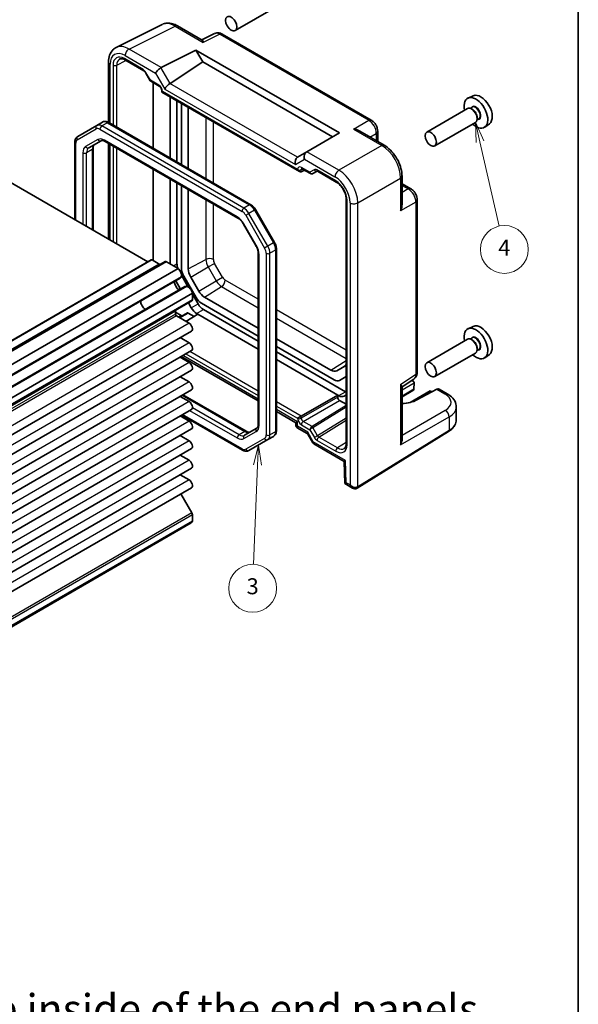
# Model space of a CAD drawing. Units: millimetres. Extents: x 22 to 3180, y 12 to 714.
# Drawn here: x 503 to 608, y 154 to 339 of the extents above; entities that cross this region are included whole.
import ezdxf

# ---------------------------------------------------------------- set-up
doc = ezdxf.new("R2010")
doc.units = ezdxf.units.MM
doc.header["$LTSCALE"] = 1.5
for name, color, linetype, lineweight in [('Border (ISO)', 7, 'Continuous', 35), ('Symbol (ISO)', 7, 'Continuous', 18), ('Symbol (TK)', 100, 'Continuous', 18), ('Visible (ISO)', 7, 'Continuous', 35), ('Visible Narrow (ISO)', 7, 'Continuous', 25)]:
    doc.layers.add(name, color=color, linetype=linetype, lineweight=lineweight)
doc.styles.add('Note Text (TK)', font='MS PGothic.ttf')
doc.styles.add('Note Text (TK2)', font='MS PGothic.ttf')

# ---------------------------------------------------------------- blocks, each defined once
blk = doc.blocks.new('図面枠 tk図枠')
at = {"layer": 'Border (ISO)'}
blk.add_line((405.5, 289), (405.5, 8), dxfattribs=at)
blk = doc.blocks.new('バルーン3')
at = {"layer": 'Symbol (TK)', "color": 100}
for p, q in [((365.45, 172.54), (364.85, 170.06)), ((365.35, 170.04), (365.45, 172.54)), ((365.85, 170.02), (365.45, 172.54)), ((365.35, 170.04), (364.85, 157.62))]:
    blk.add_line(p, q, dxfattribs=at)
at = {"layer": 'Symbol (TK)'}
blk.add_circle((364.73, 154.63), 3, dxfattribs=at)
at = {"layer": 'Symbol (TK)', "color": 7, "insert": (364.73, 154.62), "char_height": 2, "attachment_point": 5, "style": 'Note Text (TK2)'}
blk.add_mtext('3', dxfattribs=at)
blk = doc.blocks.new('バルーン4')
at = {"layer": 'Symbol (TK)', "color": 100}
for p, q in [((393.19, 210.48), (392.64, 212.91)), ((393.68, 210.59), (392.64, 212.91)), ((392.64, 212.91), (392.7, 210.37)), ((393.19, 210.48), (395.58, 199.92))]:
    blk.add_line(p, q, dxfattribs=at)
at = {"layer": 'Symbol (TK)'}
blk.add_circle((396.24, 197.01), 3, dxfattribs=at)
at = {"layer": 'Symbol (TK)', "color": 7, "insert": (396.24, 196.99), "char_height": 2, "attachment_point": 5, "style": 'Note Text (TK2)'}
blk.add_mtext('4', dxfattribs=at)

msp = doc.modelspace()

# ---------------------------------------------------------------- linework, layer by layer
at = {"layer": 'Visible (ISO)'}
for p, q in [((551.4561, 340.9952), (543.8122, 336.5821)), ((521.4775, 333.4175), (530.1127, 337.7302)), ((532.9876, 337.4651), (537.6134, 334.7944)), ((539.9497, 336.0178), (537.5608, 334.8247)), ((569.3633, 319.7731), (541.3785, 335.9301)), ((529.8896, 329.6453), (536.4502, 332.9219)), ((536.4502, 332.9219), (537.7242, 330.7154)), ((536.4502, 332.9219), (563.3921, 317.3669)), ((523.1078, 331.0787), (526.6385, 329.0402)), ((531.5824, 326.6562), (537.7242, 330.7154)), ((537.7242, 330.7154), (562.1182, 316.6315)), ((520.0256, 330.6544), (520.0256, 319.343)), ((526.9557, 328.6951), (527.833, 327.1755)), ((527.9507, 327.0578), (529.5653, 326.1256)), ((528.4251, 326.7839), (528.4251, 314.4943)), ((530.0223, 325.3341), (530.0223, 325.0453)), ((530.0223, 325.0453), (530.1688, 325.1298)), ((530.0223, 325.0453), (555.885, 310.1135)), ((531.6071, 312.6572), (531.6071, 324.1303)), ((532.8799, 323.3955), (532.8799, 311.9223)), ((588.5221, 324.3523), (587.5496, 323.9219)), ((533.7284, 322.9056), (533.7284, 311.4324)), ((535.0068, 310.6943), (535.0068, 322.1675)), ((587.4327, 321.9561), (579.7889, 317.543)), ((588.3285, 322.1846), (587.9723, 321.979)), ((588.3595, 321.7798), (588.1827, 321.8819)), ((589.5785, 320.0196), (589.2223, 319.8139)), ((589.2434, 320.2489), (589.2434, 320.0447)), ((517.8079, 318.7759), (514.2522, 316.7231)), ((518.8685, 319.3883), (517.8079, 318.7759)), ((520.0685, 319.319), (546.757, 303.9104)), ((588.9327, 319.3581), (581.2889, 314.9449)), ((591.5526, 319.1034), (590.6936, 318.4764)), ((516.3236, 314.5703), (518.6366, 315.9057)), ((563.3921, 317.3669), (557.2742, 313.8348)), ((567.1888, 317.719), (571.8146, 315.0483)), ((570.57, 317.683), (570.57, 315.7669)), ((513.7123, 301.1008), (513.7123, 315.6492)), ((517.1165, 314.4713), (517.1165, 299.1354)), ((519.3866, 315.7819), (544.3176, 301.388)), ((520.0256, 315.4129), (520.0256, 297.4558)), ((557.25, 313.8208), (555.532, 312.8289)), ((557.25, 313.8208), (557.2742, 313.8348)), ((528.4251, 310.5635), (528.4251, 293.4229)), ((556.2323, 310.075), (556.8192, 310.3906)), ((556.342, 310.6661), (557.9566, 309.7339)), ((531.6071, 292.8105), (531.6071, 308.7264)), ((558.3738, 309.7339), (559.222, 310.2237)), ((559.2689, 310.201), (562.7995, 308.1626)), ((563.7027, 310.0977), (563.702, 310.0988)), ((575.1413, 309.2863), (575.1413, 303.9448)), ((501.1308, 308.3648), (527.418, 293.1878)), ((532.8799, 307.9915), (532.8799, 292.8337)), ((533.7284, 307.5016), (533.7284, 291.8887)), ((535.0068, 291.8507), (535.0068, 306.7635)), ((575.1413, 307.8492), (576.8008, 306.8911)), ((564.6706, 304.9218), (564.6706, 259.0897)), ((547.64, 302.9884), (551.1956, 296.8299)), ((566.1139, 304.06), (566.1139, 304.0602)), ((578.0074, 272.487), (578.0074, 304.8011)), ((545.3846, 300.2514), (547.6976, 296.2452)), ((551.5526, 295.6042), (551.5526, 261.5211)), ((548.1484, 294.7529), (548.1484, 262.699)), ((528.063, 293.5602), (362.6, 198.0301)), ((530.655, 293.2406), (365.1921, 197.7105)), ((533.0829, 291.9584), (367.6199, 196.4283)), ((528.213, 293.5453), (529.5515, 292.7726)), ((530.905, 293.2158), (533.0829, 291.9584)), ((533.4811, 290.1087), (368.0181, 194.5786)), ((533.7159, 290.7093), (535.0138, 288.4613)), ((534.1427, 290.4949), (536.4556, 286.4887)), ((536.9659, 287.7162), (535.4608, 290.323)), ((534.3762, 288.5583), (368.9132, 193.0282)), ((533.5396, 288.0753), (532.6445, 289.6257)), ((535.779, 287.2886), (370.3161, 191.7585)), ((535.779, 287.2886), (535.779, 286.0802)), ((535.779, 287.1358), (536.8498, 285.2813)), ((548.1484, 280.7357), (538.0619, 286.5592)), ((535.6755, 285.8513), (370.2125, 190.3212)), ((535.577, 284.5465), (535.0366, 285.4824)), ((537.4556, 285.433), (548.1484, 279.2595)), ((532.5971, 283.9049), (532.5971, 283.4004)), ((532.5971, 283.7474), (533.6982, 283.1116)), ((532.8092, 283.0329), (535.1603, 281.6755)), ((534.8432, 283.6035), (533.3321, 282.7311)), ((534.5668, 282.0182), (536.769, 283.38)), ((534.9933, 283.5887), (536.0862, 282.9577)), ((536.769, 283.38), (536.577, 283.4908)), ((536.769, 283.38), (548.1484, 276.8101)), ((537.8498, 284.2257), (548.1484, 278.2798)), ((588.5221, 281.078), (587.5496, 280.6476)), ((535.5978, 280.2033), (370.1348, 184.6732)), ((533.4721, 278.976), (535.1603, 278.0013)), ((561.7805, 272.8652), (551.5526, 278.7703)), ((551.5526, 277.2942), (562.3867, 271.039)), ((587.4327, 278.6818), (579.7889, 274.2687)), ((588.3285, 278.9103), (587.9723, 278.7047)), ((588.3595, 278.5055), (588.1827, 278.6075)), ((535.5978, 276.5291), (370.1348, 180.999)), ((533.4721, 275.3018), (535.1603, 274.3271)), ((533.6918, 275.4286), (548.1484, 267.0821)), ((551.5526, 276.3144), (564.5382, 268.8171)), ((588.9327, 276.0838), (581.2889, 271.6706)), ((589.5785, 276.7452), (589.2223, 276.5396)), ((589.2434, 276.9745), (589.2434, 276.7704)), ((591.5526, 275.8291), (590.6936, 275.2021)), ((551.5526, 274.8447), (563.0734, 268.1931)), ((564.3815, 273.6256), (562.8765, 272.7567)), ((535.5978, 272.8548), (370.1348, 177.3247)), ((533.4721, 271.6275), (535.1603, 270.6528)), ((563.3867, 270.94), (564.6706, 271.6812)), ((575.1413, 269.7334), (577.369, 271.2057)), ((575.1413, 269.7942), (575.1413, 259.756)), ((576.9792, 270.9481), (577.2112, 270.8142)), ((577.4181, 270.5149), (577.3906, 269.3168)), ((535.5978, 269.1806), (370.1348, 173.6505)), ((533.4721, 267.9533), (535.1603, 266.9786)), ((533.9897, 268.2522), (545.8783, 261.3883)), ((556.2323, 264.2434), (563.0734, 268.1931)), ((563.0734, 268.1931), (563.0734, 267.7848)), ((563.2654, 268.0823), (563.0734, 268.1931)), ((564.6706, 268.2171), (564.2654, 267.9832)), ((577.1834, 269.0282), (575.1413, 267.8492)), ((580.4069, 268.9692), (576.6495, 266.7998)), ((581.6491, 269.2815), (577.9509, 267.2916)), ((580.4069, 268.9692), (580.4069, 268.8001)), ((580.4069, 268.9692), (580.7261, 268.7849)), ((583.6474, 268.4379), (582.119, 269.3204)), ((563.4269, 267.1725), (564.6706, 266.4545)), ((535.5978, 265.5064), (370.1348, 169.9763)), ((533.4721, 264.2791), (535.1603, 263.3043)), ((545.1963, 257.8513), (533.7676, 264.4497)), ((551.5526, 265.1168), (555.2144, 263.0026)), ((556.2323, 264.2434), (555.5314, 263.8388)), ((585.319, 263.5436), (585.319, 265.9723)), ((555.2144, 263.0026), (555.5073, 263.1717)), ((555.2144, 263.0026), (555.2144, 262.4747)), ((535.5978, 261.8321), (370.1348, 166.302)), ((533.4721, 260.6048), (535.1603, 259.6301)), ((547.8806, 261.9875), (545.5676, 260.6521)), ((555.4644, 262.0417), (557.323, 260.9687)), ((557.447, 260.8447), (558.3866, 259.2173)), ((566.7177, 250.725), (583.8733, 261.3466)), ((546.3963, 257.7819), (549.9519, 259.8348)), ((551.0126, 260.4472), (549.9519, 259.8348)), ((558.5908, 259.012), (564.2761, 255.7296)), ((535.5978, 258.1579), (370.1348, 162.6278)), ((533.4721, 256.9306), (535.1603, 255.9559)), ((564.2761, 255.7297), (564.3996, 251.576)), ((535.5978, 254.4837), (370.1348, 158.9536)), ((533.4721, 253.2564), (535.1603, 252.2816)), ((564.3997, 251.5757), (565.8388, 250.7449)), ((535.5978, 250.8094), (370.1348, 155.2793)), ((533.6091, 249.6612), (535.6755, 246.0821)), ((535.779, 245.7337), (535.779, 244.5253)), ((535.558, 244.2065), (370.095, 148.6764)), ((535.779, 244.5253), (370.3161, 148.9952))]:
    msp.add_line(p, q, dxfattribs=at)
for centre in [(543.0622, 337.8811), (580.5389, 316.2439), (580.5389, 272.9696)]:
    msp.add_ellipse(centre, major_axis=(0.75, -1.299), ratio=0.57735027, dxfattribs=at)
for centre, major_axis, ratio, start_param, end_param in [((532.4876, 336.5991), (0.5, 0.866), 0.57735027, 0, 0.00547126), ((540.8794, 334.2466), (-0.9476, 1.762), 0.57699899, 6.26077361, 6.26574262), ((540.8785, 335.0641), (0.5, 0.866), 0.57735027, 0, 0.00544984), ((523.8558, 329.0164), (-2.4495, 4.3634), 0.57687222, 6.25528042, 6.25556453), ((523.3578, 331.5117), (-0.25, -0.433), 0.57735027, 6.28276222, 6.28318531), ((521.0256, 330.6544), (-1, 0), 0.57735027, 6.27620415, 6.28318531), ((529.5716, 328.9844), (0.7294, 0.7294), 0.31783725, 0.87035739, 2.44115372), ((530.5716, 328.4071), (-0.7071, 1.2247), 0.57735027, 6.24827872, 6.28318531), ((531.29, 326.0081), (-0.7294, -0.7294), 0.31783725, 4.04685663, 5.58274637), ((530.5824, 327.2336), (1.1976, -0.3224), 0.54933224, 5.79625132, 5.8311579), ((589.0242, 321.1429), (1.575, -2.728), 0.57735027, 5.20870634, 10.49925693), ((589.9434, 321.6736), (-1.5181, 2.6295), 0.57735027, 3.20349601, 6.22128195), ((588.1827, 320.6571), (-0.75, 1.299), 0.57735027, 3.14159265, 6.28318531), ((588.3595, 320.7592), (0.625, -1.0825), 0.57735027, 0.78539816, 2.35619449), ((555.8245, 311.8431), (0, -1.0668), 0.71743894, 3.56919832, 5.10508806), ((556.532, 312.2516), (-1.2288, 0.3024), 0.52762857, 5.78055748, 5.81546406), ((557.5429, 312.8352), (0, 1.0668), 0.71743894, 0.39269908, 1.96349541), ((555.885, 310.6908), (0.3536, -0.6124), 0.57735027, 4.71238898, 6.26573201), ((556.592, 311.0991), (-0.25, -0.433), 0.57735027, 6.28274018, 6.28318531), ((558.2213, 309.9923), (0.1444, -0.263), 0.58314957, 0.0005496, 0.0124038), ((558.0238, 310.1092), (-0.455, 0.2737), 0.7188819, 2.74535936, 2.76281265), ((559.5189, 310.6341), (-0.25, -0.433), 0.57735027, 6.28275594, 6.28318531), ((561.7805, 308.7846), (1.096, -1.8984), 0.57735027, 1.72278972, 1.72326969), ((528.213, 293.3004), (-0.15, 0.2598), 0.57735027, 5.49778714, 6.28318531), ((529.5515, 293.1808), (0.25, -0.433), 0.57735027, 5.49778714, 6.28318531), ((530.905, 292.8076), (-0.25, 0.433), 0.57735027, 5.49778714, 6.28318531), ((534.2941, 292.0172), (1, -1.7321), 0.57735027, 3.92699082, 4.40973732), ((532.8703, 291.134), (0.5992, -1.0378), 0.57735027, 0.51541253, 2.10258135), ((535.1427, 291.0722), (1, -1.7321), 0.57735027, 3.92699082, 4.71238898), ((532.9186, 291.083), (0.5625, -0.9743), 0.57735027, 0, 0.52359878), ((536.5569, 290.9558), (-1.096, 1.8984), 0.57735027, 0.78539816, 1.57079633), ((533.3042, 288.973), (0.6553, -1.1349), 0.57735027, 3.96049341, 5.46428455), ((534.9387, 287.584), (-0.5625, 0.9743), 0.57735027, 5.75958653, 6.28318531), ((534.9588, 287.5167), (0.5992, -1.0378), 0.57735027, 1.03901131, 2.62618012), ((537.4556, 287.066), (1, -1.7321), 0.57735027, 4.71238898, 5.49778714), ((538.0619, 288.349), (-1.096, 1.8984), 0.57735027, 1.57079633, 2.35619449), ((526.9402, 285.2987), (-0.625, 1.0825), 0.57735027, 0.77262207, 2.36897059), ((536.577, 285.1238), (-1, 1.7321), 0.57735027, 1.57079633, 2.35619449), ((535.4255, 286.2843), (0.25, -0.433), 0.57735027, 0, 0.78539816), ((537.8498, 285.8587), (1, -1.7321), 0.57735027, 4.71238898, 5.49778714), ((532.9506, 283.7008), (-0.25, 0.433), 0.57735027, 0, 0.78539816), ((532.8092, 283.2779), (0.15, -0.2598), 0.57735027, 3.92699082, 5.49778714), ((533.6983, 283.5199), (0.25, -0.433), 0.57752615, 5.49763485, 6.28318531), ((534.9932, 283.3437), (0.15, -0.2598), 0.57752615, 2.3560422, 3.14159265), ((535.1603, 280.9611), (0.4375, -0.7578), 0.57735027, 0, 2.35619449), ((589.0242, 277.8686), (1.575, -2.728), 0.57735027, 5.20870634, 10.49925693), ((589.9434, 278.3993), (-1.5181, 2.6295), 0.57735027, 3.20349601, 6.22128195), ((535.1603, 277.2869), (0.4375, -0.7578), 0.57735027, 0, 2.35619449), ((588.1827, 277.3828), (-0.75, 1.299), 0.57735027, 3.14159265, 6.28318531), ((588.3595, 277.4849), (0.625, -1.0825), 0.57735027, 0.78539816, 2.35619449), ((535.1603, 273.6126), (0.4375, -0.7578), 0.57735027, 0, 2.35619449), ((563.2855, 275.524), (1.096, -1.8984), 0.57735027, 0, 0.31986762), ((561.7805, 274.655), (1.096, -1.8984), 0.57735027, 5.49778714, 6.28318531), ((577.0074, 272.487), (1, 0), 0.57735027, 6.27774097, 6.28318531), ((535.1603, 269.9384), (0.4375, -0.7578), 0.57735027, 0, 2.35619449), ((562.3867, 272.672), (1, -1.7321), 0.57735027, 5.49778714, 6.28318531), ((576.7112, 270.5256), (-0.7071, 0), 0.57735027, 3.14159265, 4.4009199), ((577.0647, 270.7297), (-0.25, 0.433), 0.57735027, 3.90081088, 3.92699082), ((563.2654, 269.7152), (1, -1.7321), 0.57735027, 5.49778714, 6.28318531), ((564.5382, 270.4501), (1, -1.7321), 0.57735027, 5.49778714, 5.59153421), ((576.6834, 269.3168), (0.7071, 0), 0.57735027, 5.49778714, 6.25700537), ((577.0371, 269.1126), (-0.2596, -0.4275), 0.56204401, 2.34243675, 2.36861669), ((581.6059, 268.4619), (-0.5191, -0.8549), 0.56204401, 3.15401485, 3.90450643), ((583.1474, 267.5719), (0.5, 0.866), 0.57735027, 6.27709524, 6.28318531), ((535.1603, 266.2641), (0.4375, -0.7578), 0.57735027, 0, 2.35619449), ((563.427, 267.5808), (0.25, -0.433), 0.57752615, 3.92714311, 5.49763485), ((574.5254, 269.2658), (-4.8393, 0.1415), 0.55686058, 1.71467636, 2.37338485), ((580.319, 266.053), (-4.9996, 0.1177), 0.56100804, 3.15479864, 3.16051257), ((535.1603, 262.5899), (0.4375, -0.7578), 0.57735027, 0, 2.35619449), ((556.2144, 262.7634), (0.9966, 0.3115), 0.26478365, 3.05902113, 3.06143714), ((556.2144, 262.7634), (-0.7681, -0.7073), 0.26478365, 0.08015631, 0.08257226), ((558.1337, 261.6553), (0.8222, 0.677), 0.19273824, 3.20627006, 3.20688114), ((558.1337, 261.6553), (-0.6234, -0.8812), 0.43539593, 6.08043569, 6.08534184), ((535.1603, 258.9157), (0.4375, -0.7578), 0.57735027, 0, 2.35619449), ((559.1943, 259.8182), (0.8043, 0.6064), 0.16665016, 3.11968868, 3.11981558), ((559.1943, 259.8182), (-0.629, -0.7889), 0.44968109, 0.05893896, 0.06760395), ((565.1706, 259.0897), (-0.5, 0), 0.57735027, 0, 0.00042012), ((574.1413, 259.2183), (0.6949, 1.2036), 0.59749951, 4.73014677, 5.48063835), ((535.1603, 255.2414), (0.4375, -0.7578), 0.57735027, 0, 2.35619449), ((565.2591, 256.3167), (-0.983, -0.5872), 0.01511093, 5.50621443, 6.27475802), ((535.1603, 251.5672), (0.4375, -0.7578), 0.57735027, 0, 2.35619449), ((565.3826, 252.163), (0.983, 0.5872), 0.01511093, 2.36462177, 3.15001993), ((566.0888, 251.7552), (0.8817, -0.6632), 0.71153116, 4.41838768, 5.31574815), ((566.0888, 251.7552), (0.1335, -1.0951), 0.71153116, 5.00639028, 5.79310009), ((566.0888, 251.7552), (0.8817, -0.6632), 0.71153116, 5.31574815, 5.98918401), ((535.4255, 245.9378), (0.25, -0.433), 0.57735027, 0.78539816, 1.57079633), ((534.9588, 245.2443), (0.5992, -1.0378), 0.57735027, 0, 0.53178502)]:
    msp.add_ellipse(centre, major_axis=major_axis, ratio=ratio, start_param=start_param, end_param=end_param, dxfattribs=at)
for points, knots in [([(530.3504, 337.827), (530.5669, 337.9047), (530.7961, 337.9518), (531.3638, 337.9929), (531.7103, 337.9542), (532.3608, 337.7773), (532.672, 337.6458), (532.974, 337.4725)], [0.035747678, 0.035747678, 0.035747678, 0.035747678, 0.124309359, 0.124309359, 0.25388908, 0.25388908, 0.373372097, 0.373372097, 0.373372097, 0.373372097]), ([(537.6134, 334.7942), (537.6497, 334.7731), (537.6839, 334.7303), (537.7573, 334.5897), (537.7952, 334.4799), (537.8296, 334.3593)], [-0.116374597, -0.116374597, -0.116374597, -0.116374597, -0.06537105, -0.06537105, 0, 0, 0, 0]), ([(539.9716, 336.0283), (540.0965, 336.0884), (540.234, 336.1289), (540.5138, 336.1665), (540.6593, 336.1631), (540.96, 336.1145), (541.1165, 336.0631), (541.2978, 335.9743), (541.3314, 335.9566), (541.3646, 335.9377)], [0.001961891, 0.001961891, 0.001961891, 0.001961891, 0.046018875, 0.046018875, 0.091645405, 0.091645405, 0.144107864, 0.144107864, 0.156208586, 0.156208586, 0.156208586, 0.156208586]), ([(520.0263, 330.6584), (520.0263, 331.1174), (520.0952, 331.556), (520.3773, 332.3481), (520.5989, 332.7163), (521.068, 333.1713), (521.2664, 333.3117), (521.477, 333.4166)], [0, 0, 0, 0, 0.157519671, 0.157519671, 0.315559993, 0.315559993, 0.407117784, 0.407117784, 0.407117784, 0.407117784]), ([(523.1077, 331.0788), (522.9473, 331.1713), (522.7914, 331.2331), (522.516, 331.2991), (522.3952, 331.3034), (522.2267, 331.278), (522.1666, 331.2579), (522.1121, 331.2285)], [0, 0, 0, 0, 0.073328466, 0.073328466, 0.147924867, 0.147924867, 0.20201688, 0.20201688, 0.20201688, 0.20201688]), ([(526.9559, 328.6953), (526.9274, 328.7447), (526.8949, 328.7925), (526.8265, 328.8792), (526.7898, 328.9191), (526.7188, 328.9851), (526.6835, 329.0122), (526.6485, 329.0343), (526.6433, 329.0374), (526.6384, 329.0403)], [0, 0, 0, 0, 0.0171122455, 0.0171122455, 0.0344788627, 0.0344788627, 0.0517136703, 0.0517136703, 0.0548060814, 0.0548060814, 0.0548060814, 0.0548060814]), ([(527.9136, 327.0919), (527.9013, 327.1019), (527.8896, 327.1128), (527.8633, 327.1415), (527.8495, 327.1602), (527.8381, 327.1798)], [0.0052819133, 0.0052819133, 0.0052819133, 0.0052819133, 0.010182148, 0.010182148, 0.0172987183, 0.0172987183, 0.0172987183, 0.0172987183]), ([(530.0224, 325.334), (530.0224, 325.3578), (530.0203, 325.3872), (530.0101, 325.4549), (530.0013, 325.4947), (529.9752, 325.5828), (529.9566, 325.6327), (529.9104, 325.7331), (529.8817, 325.7847), (529.8197, 325.8799), (529.7857, 325.9248), (529.7144, 326.0065), (529.676, 326.0438), (529.6132, 326.0952), (529.587, 326.1132), (529.5653, 326.1257)], [0, 0, 0, 0, 0.012854571, 0.012854571, 0.027148139, 0.027148139, 0.043608877, 0.043608877, 0.060869158, 0.060869158, 0.077881177, 0.077881177, 0.095837498, 0.095837498, 0.10956987, 0.10956987, 0.10956987, 0.10956987]), ([(569.3604, 319.7744), (569.5426, 319.6693), (569.7116, 319.5313), (570.0141, 319.2115), (570.1501, 319.0236), (570.3594, 318.6377), (570.4396, 318.4375), (570.542, 318.0529), (570.5697, 317.8646), (570.5697, 317.6798)], [0, 0, 0, 0, 0.066658688, 0.066658688, 0.134590976, 0.134590976, 0.198399259, 0.198399259, 0.256818963, 0.256818963, 0.256818963, 0.256818963]), ([(518.8685, 319.3883), (518.9445, 319.4321), (519.0264, 319.4654), (519.1939, 319.5092), (519.2794, 319.5199), (519.4479, 319.5217), (519.5309, 319.513), (519.6925, 319.4804), (519.771, 319.4564), (519.9233, 319.3964), (519.9971, 319.3602), (520.0685, 319.319)], [3.926990817, 3.926990817, 3.926990817, 3.926990817, 4.08407045, 4.08407045, 4.241150082, 4.241150082, 4.398229715, 4.398229715, 4.555309348, 4.555309348, 4.71238898, 4.71238898, 4.71238898, 4.71238898]), ([(566.0219, 318.0825), (566.2384, 318.0588), (566.4735, 318.0115), (566.8717, 317.8791), (567.0387, 317.8053), (567.1887, 317.7189)], [-0.75845692, -0.75845692, -0.75845692, -0.75845692, -0.692652481, -0.692652481, -0.642079008, -0.642079008, -0.642079008, -0.642079008]), ([(513.7123, 315.6492), (513.7123, 315.7317), (513.7179, 315.8137), (513.742, 315.9756), (513.7605, 316.0556), (513.813, 316.2118), (513.847, 316.2881), (513.9329, 316.4331), (513.9849, 316.5018), (514.1066, 316.625), (514.1763, 316.6793), (514.2522, 316.7231)], [3.141592654, 3.141592654, 3.141592654, 3.141592654, 3.298672286, 3.298672286, 3.455751919, 3.455751919, 3.612831552, 3.612831552, 3.769911184, 3.769911184, 3.926990817, 3.926990817, 3.926990817, 3.926990817]), ([(518.6366, 315.9057), (518.6627, 315.9209), (518.691, 315.9326), (518.7571, 315.9499), (518.7951, 315.9553), (518.8839, 315.9563), (518.9347, 315.9518), (519.0478, 315.9289), (519.1101, 315.9106), (519.243, 315.8581), (519.3136, 315.824), (519.3866, 315.7819)], [3.926990817, 3.926990817, 3.926990817, 3.926990817, 4.08407045, 4.08407045, 4.241150082, 4.241150082, 4.398229715, 4.398229715, 4.555309348, 4.555309348, 4.71238898, 4.71238898, 4.71238898, 4.71238898]), ([(517.3842, 315.1827), (517.358, 315.1676), (517.3337, 315.149), (517.2857, 315.1004), (517.262, 315.0702), (517.2167, 314.9938), (517.1953, 314.9476), (517.1586, 314.8382), (517.1433, 314.775), (517.1222, 314.6337), (517.1165, 314.5555), (517.1165, 314.4713)], [2.35619449, 2.35619449, 2.35619449, 2.35619449, 2.513274123, 2.513274123, 2.670353756, 2.670353756, 2.827433388, 2.827433388, 2.984513021, 2.984513021, 3.141592654, 3.141592654, 3.141592654, 3.141592654]), ([(571.8117, 315.0496), (572.2164, 314.816), (572.6091, 314.5046), (573.3398, 313.7764), (573.6856, 313.3476), (574.2813, 312.4278), (574.5364, 311.923), (574.9013, 310.9441), (575.0262, 310.4594), (575.1236, 309.7525), (575.141, 309.5147), (575.141, 309.2831)], [0, 0, 0, 0, 0.160243674, 0.160243674, 0.324379997, 0.324379997, 0.489665767, 0.489665767, 0.644163796, 0.644163796, 0.723709423, 0.723709423, 0.723709423, 0.723709423]), ([(556.3419, 310.6661), (556.3182, 310.6798), (556.2984, 310.688), (556.2756, 310.6955), (556.2702, 310.6962), (556.2702, 310.6962)], [0, 0, 0, 0, 0.0147074722, 0.0147074722, 0.0269277031, 0.0269277031, 0.0269277031, 0.0269277031]), ([(558.3658, 309.7294), (558.3288, 309.7091), (558.2879, 309.6948), (558.2051, 309.6798), (558.1621, 309.679), (558.078, 309.6902), (558.036, 309.7028), (557.9841, 309.7269), (557.971, 309.7338), (557.9584, 309.7413)], [0, 0, 0, 0, 0.0128643532, 0.0128643532, 0.0257459881, 0.0257459881, 0.0390956519, 0.0390956519, 0.0437307513, 0.0437307513, 0.0437307513, 0.0437307513]), ([(559.2687, 310.2011), (559.2456, 310.2144), (559.2264, 310.2224), (559.2034, 310.23), (559.1979, 310.2306), (559.1979, 310.2306)], [0, 0, 0, 0, 0.0144635033, 0.0144635033, 0.02716803, 0.02716803, 0.02716803, 0.02716803]), ([(564.6706, 304.9218), (564.6706, 305.1053), (564.6475, 305.3112), (564.555, 305.747), (564.4818, 305.9833), (564.2869, 306.4584), (564.1593, 306.7026), (563.8753, 307.1464), (563.7172, 307.3528), (563.3762, 307.728), (563.1874, 307.8987), (562.9344, 308.08), (562.8663, 308.1241), (562.7995, 308.1626)], [0, 0, 0, 0, 0.072498565, 0.072498565, 0.149292765, 0.149292765, 0.229938215, 0.229938215, 0.307737555, 0.307737555, 0.3903937, 0.3903937, 0.420933874, 0.420933874, 0.420933874, 0.420933874]), ([(576.7978, 306.8924), (576.9756, 306.7898), (577.1402, 306.6553), (577.4399, 306.341), (577.5773, 306.1549), (577.7967, 305.7626), (577.8811, 305.5518), (577.9815, 305.1615), (578.0072, 304.978), (578.0071, 304.7979)], [0, 0, 0, 0, 0.064895837, 0.064895837, 0.132895166, 0.132895166, 0.199728585, 0.199728585, 0.256816733, 0.256816733, 0.256816733, 0.256816733]), ([(546.757, 303.9104), (546.8284, 303.8691), (546.8976, 303.8227), (547.0313, 303.7211), (547.0958, 303.6659), (547.2197, 303.5478), (547.2792, 303.485), (547.3926, 303.3528), (547.4465, 303.2835), (547.5481, 303.1396), (547.5958, 303.065), (547.64, 302.9884)], [4.71238898, 4.71238898, 4.71238898, 4.71238898, 4.869468613, 4.869468613, 5.026548246, 5.026548246, 5.183627878, 5.183627878, 5.340707511, 5.340707511, 5.497787144, 5.497787144, 5.497787144, 5.497787144]), ([(575.1412, 303.9448), (575.141, 303.7705), (575.1211, 303.5873), (575.036, 303.1764), (574.9598, 302.9506), (574.8726, 302.7525)], [-0.116374597, -0.116374597, -0.116374597, -0.116374597, -0.06537105, -0.06537105, 0, 0, 0, 0]), ([(544.3176, 301.388), (544.3906, 301.3459), (544.4658, 301.2958), (544.6174, 301.1805), (544.6937, 301.1154), (544.8444, 300.9719), (544.9187, 300.8935), (545.0626, 300.7257), (545.1322, 300.6363), (545.2643, 300.4493), (545.3267, 300.3517), (545.3846, 300.2514)], [4.71238898, 4.71238898, 4.71238898, 4.71238898, 4.869468613, 4.869468613, 5.026548246, 5.026548246, 5.183627878, 5.183627878, 5.340707511, 5.340707511, 5.497787144, 5.497787144, 5.497787144, 5.497787144]), ([(547.6976, 296.2452), (547.7555, 296.1449), (547.8088, 296.042), (547.9048, 295.8342), (547.9474, 295.7292), (548.0207, 295.5207), (548.0514, 295.4171), (548.1004, 295.2148), (548.1186, 295.1162), (548.1426, 294.9273), (548.1484, 294.8371), (548.1484, 294.7529)], [5.497787144, 5.497787144, 5.497787144, 5.497787144, 5.654866776, 5.654866776, 5.811946409, 5.811946409, 5.969026042, 5.969026042, 6.126105675, 6.126105675, 6.283185307, 6.283185307, 6.283185307, 6.283185307]), ([(551.1956, 296.8299), (551.2398, 296.7533), (551.2806, 296.6747), (551.3544, 296.5148), (551.3875, 296.4335), (551.4452, 296.2692), (551.4699, 296.1862), (551.5102, 296.0198), (551.5258, 295.9364), (551.547, 295.7698), (551.5526, 295.6867), (551.5526, 295.6042)], [5.497787144, 5.497787144, 5.497787144, 5.497787144, 5.654866776, 5.654866776, 5.811946409, 5.811946409, 5.969026042, 5.969026042, 6.126105675, 6.126105675, 6.283185307, 6.283185307, 6.283185307, 6.283185307]), ([(578.007, 272.4706), (578.0057, 272.2822), (577.9749, 272.0959), (577.8521, 271.7491), (577.7583, 271.5838), (577.5733, 271.371), (577.5013, 271.3038), (577.4231, 271.2455)], [0.001396274, 0.001396274, 0.001396274, 0.001396274, 0.060997386, 0.060997386, 0.120098894, 0.120098894, 0.151167944, 0.151167944, 0.151167944, 0.151167944]), ([(574.8726, 270.199), (574.9604, 270.1083), (575.0369, 270.02), (575.1214, 269.8864), (575.141, 269.8359), (575.1412, 269.7942)], [-0.758455746, -0.758455746, -0.758455746, -0.758455746, -0.692651307, -0.692651307, -0.642077834, -0.642077834, -0.642077834, -0.642077834]), ([(583.6502, 268.4357), (584.0508, 268.2044), (584.3985, 267.926), (584.9494, 267.2849), (585.1609, 266.9055), (585.2968, 266.3301), (585.3166, 266.1578), (585.3165, 265.9884)], [0, 0, 0, 0, 0.1590623, 0.1590623, 0.319481525, 0.319481525, 0.385796209, 0.385796209, 0.385796209, 0.385796209]), ([(548.1484, 262.699), (548.1484, 262.6148), (548.1426, 262.5366), (548.1216, 262.3952), (548.1063, 262.3321), (548.0695, 262.2227), (548.0481, 262.1765), (548.0029, 262.1), (547.9792, 262.0698), (547.9311, 262.0212), (547.9068, 262.0027), (547.8806, 261.9875)], [0, 0, 0, 0, 0.157079633, 0.157079633, 0.314159265, 0.314159265, 0.471238898, 0.471238898, 0.628318531, 0.628318531, 0.785398163, 0.785398163, 0.785398163, 0.785398163]), ([(555.4602, 262.0443), (555.4153, 262.0711), (555.3742, 262.1054), (555.3041, 262.1851), (555.2747, 262.2318), (555.2336, 262.33), (555.2207, 262.3825), (555.2153, 262.4466), (555.2147, 262.4582), (555.2146, 262.4698)], [0.0004235379, 0.0004235379, 0.0004235379, 0.0004235379, 0.0161147922, 0.0161147922, 0.0322476529, 0.0322476529, 0.0480680512, 0.0480680512, 0.0515528811, 0.0515528811, 0.0515528811, 0.0515528811]), ([(583.8733, 261.3466), (584.0459, 261.4535), (584.2069, 261.5692), (584.5017, 261.8178), (584.6356, 261.9507), (584.872, 262.2329), (584.9744, 262.3824), (585.1424, 262.6957), (585.2079, 262.8597), (585.2963, 263.197), (585.319, 263.3703), (585.319, 263.5436)], [3.176499239, 3.176499239, 3.176499239, 3.176499239, 3.326597554, 3.326597554, 3.47669587, 3.47669587, 3.626794186, 3.626794186, 3.776892501, 3.776892501, 3.926990817, 3.926990817, 3.926990817, 3.926990817]), ([(545.8783, 261.3883), (545.9512, 261.3462), (546.0218, 261.3121), (546.1548, 261.2597), (546.2171, 261.2413), (546.3302, 261.2185), (546.3809, 261.2139), (546.4697, 261.2149), (546.5078, 261.2203), (546.5739, 261.2376), (546.6021, 261.2494), (546.6283, 261.2645)], [4.71238898, 4.71238898, 4.71238898, 4.71238898, 4.869468613, 4.869468613, 5.026548246, 5.026548246, 5.183627878, 5.183627878, 5.340707511, 5.340707511, 5.497787144, 5.497787144, 5.497787144, 5.497787144]), ([(551.5526, 261.5211), (551.5526, 261.4385), (551.547, 261.3566), (551.5229, 261.1947), (551.5043, 261.1147), (551.4518, 260.9584), (551.4178, 260.8822), (551.332, 260.7371), (551.28, 260.6685), (551.1583, 260.5453), (551.0885, 260.491), (551.0126, 260.4472)], [6.283185307, 6.283185307, 6.283185307, 6.283185307, 6.44026494, 6.44026494, 6.597344573, 6.597344573, 6.754424205, 6.754424205, 6.911503838, 6.911503838, 7.068583471, 7.068583471, 7.068583471, 7.068583471]), ([(557.4456, 260.8468), (557.4339, 260.8676), (557.4148, 260.8937), (557.3702, 260.9373), (557.3461, 260.9556), (557.3219, 260.9697)], [0, 0, 0, 0, 0.016553917, 0.016553917, 0.0306494255, 0.0306494255, 0.0306494255, 0.0306494255]), ([(558.5781, 259.0199), (558.5266, 259.0514), (558.479, 259.0919), (558.4204, 259.1627), (558.4028, 259.188), (558.3878, 259.2148)], [0.0011479965, 0.0011479965, 0.0011479965, 0.0011479965, 0.0201329884, 0.0201329884, 0.0295757191, 0.0295757191, 0.0295757191, 0.0295757191]), ([(564.3024, 258.1526), (564.3696, 258.194), (564.4289, 258.251), (564.5291, 258.4012), (564.5709, 258.4884), (564.6449, 258.7301), (564.6706, 258.8997), (564.6706, 259.0896)], [0, 0, 0, 0, 0.068888016, 0.068888016, 0.126863751, 0.126863751, 0.202069138, 0.202069138, 0.202069138, 0.202069138]), ([(546.3963, 257.7819), (546.3204, 257.7381), (546.2385, 257.7048), (546.071, 257.661), (545.9855, 257.6504), (545.817, 257.6485), (545.7339, 257.6572), (545.5724, 257.6899), (545.4938, 257.7138), (545.3416, 257.7739), (545.2678, 257.81), (545.1963, 257.8513)], [0.785398163, 0.785398163, 0.785398163, 0.785398163, 0.942477796, 0.942477796, 1.099557429, 1.099557429, 1.256637061, 1.256637061, 1.413716694, 1.413716694, 1.570796327, 1.570796327, 1.570796327, 1.570796327]), ([(566.6923, 250.7099), (566.6269, 250.6721), (566.5542, 250.6451), (566.4048, 250.6143), (566.3266, 250.6102), (566.1604, 250.6229), (566.071, 250.6431), (565.9361, 250.6937), (565.8867, 250.7173), (565.84, 250.7446)], [0, 0, 0, 0, 0.023189533, 0.023189533, 0.0468010602, 0.0468010602, 0.0744424017, 0.0744424017, 0.0912634763, 0.0912634763, 0.0912634763, 0.0912634763]), ([(566.6924, 250.7098), (566.6941, 250.7108), (566.6957, 250.7118), (566.6991, 250.7138), (566.7008, 250.7148), (566.7042, 250.7168), (566.7059, 250.7178), (566.7093, 250.7198), (566.711, 250.7208), (566.7143, 250.7229), (566.716, 250.7239), (566.7177, 250.725)], [1.5707963289, 1.5707963289, 1.5707963289, 1.5707963289, 1.5777776455, 1.5777776455, 1.584758962, 1.584758962, 1.5917402786, 1.5917402786, 1.5987215951, 1.5987215951, 1.6057029117, 1.6057029117, 1.6057029117, 1.6057029117])]:
    msp.add_open_spline(points, degree=3, knots=knots, dxfattribs=at)
at = {"layer": 'Visible Narrow (ISO)'}
for p, q in [((523.877, 333.1167), (532.5123, 337.4293)), ((532.5123, 337.4293), (537.8296, 334.3593)), ((540.9032, 335.8943), (537.8296, 334.3593)), ((540.9032, 335.8943), (568.888, 319.7373)), ((529.8896, 329.6453), (523.877, 333.1167)), ((521.5841, 330.0795), (523.2691, 330.9855)), ((526.5349, 329.2691), (523.0042, 331.3076)), ((523.1452, 331.8782), (528.8645, 328.5762)), ((520.3185, 319.1746), (520.3185, 330.2462)), ((520.8832, 330.083), (520.8832, 318.8486)), ((521.5841, 318.444), (521.5841, 330.0795)), ((531.5824, 326.6562), (529.8645, 329.6318)), ((527.0351, 328.741), (526.9557, 328.6951)), ((527.8886, 327.2628), (527.0351, 328.741)), ((529.4618, 326.3545), (527.8886, 327.2628)), ((528.8645, 328.5762), (530.5829, 325.5998)), ((555.5314, 310.4867), (530.1688, 325.1298)), ((530.5829, 325.5998), (555.1174, 311.4348)), ((555.5071, 312.8138), (531.558, 326.6408)), ((538.3255, 320.2515), (538.3255, 308.7783)), ((566.0219, 318.0825), (568.888, 319.7373)), ((514.1487, 316.0859), (517.7043, 318.1388)), ((518.4043, 318.0695), (545.0928, 302.6609)), ((519.8185, 319.2942), (518.7579, 318.6818)), ((545.4463, 303.2733), (518.7579, 318.6818)), ((519.8185, 319.2942), (546.507, 303.8856)), ((539.7146, 307.9763), (539.7146, 319.4495)), ((566.0219, 318.0825), (571.3393, 315.0125)), ((518.033, 316.1346), (515.72, 314.7992)), ((544.2141, 301.6168), (519.283, 316.0108)), ((569.1172, 316.6056), (570.3014, 317.2893)), ((570.3014, 317.2893), (570.3014, 315.922)), ((513.8587, 301.0163), (513.8587, 315.4451)), ((516.97, 314.2672), (515.9093, 313.6548)), ((516.97, 314.2672), (516.97, 299.22)), ((520.3185, 297.2867), (520.3185, 315.2438)), ((520.8832, 314.9178), (520.8832, 296.9607)), ((521.5841, 296.556), (521.5841, 314.5132)), ((571.3393, 315.0125), (563.2868, 310.3634)), ((515.2022, 313.6548), (515.2022, 300.2406)), ((515.9093, 299.8324), (515.9093, 313.6548)), ((555.1174, 311.4348), (556.8358, 312.4269)), ((556.8358, 312.4269), (562.555, 309.1249)), ((563.2868, 310.3634), (557.2742, 313.8348)), ((556.2323, 310.4833), (556.4531, 310.602)), ((556.2323, 310.075), (556.2323, 310.4833)), ((557.8116, 309.9867), (556.2384, 310.895)), ((558.6651, 310.4795), (557.8116, 309.9867)), ((562.696, 308.3915), (559.1653, 310.4299)), ((566.8202, 304.2434), (574.8726, 308.8925)), ((574.8726, 308.8925), (574.8726, 302.7525)), ((566.1995, 306.9273), (566.2034, 306.9295)), ((575.1413, 307.539), (576.3254, 306.8553)), ((576.3254, 306.8553), (575.1413, 306.1716)), ((538.3255, 304.8475), (538.3255, 293.6374)), ((566.6597, 305.56), (566.6641, 305.5625)), ((539.7146, 293.6234), (539.7146, 304.0455)), ((546.507, 303.8856), (545.4463, 303.2733)), ((547.64, 302.9884), (547.457, 302.8828)), ((564.817, 258.8856), (564.817, 304.7178)), ((565.3817, 304.2289), (565.3817, 251.347)), ((566.8202, 250.9532), (566.8202, 304.2434)), ((577.7388, 304.4073), (574.8726, 302.7525)), ((577.7388, 304.4073), (577.7388, 272.0932)), ((545.7928, 301.9219), (546.3963, 302.2704)), ((545.7928, 301.9219), (549.3484, 295.7634)), ((547.457, 302.8828), (546.3963, 302.2704)), ((549.9519, 296.1119), (546.3963, 302.2704)), ((547.457, 302.8828), (551.0126, 296.7242)), ((545.4641, 300.2973), (545.3846, 300.2514)), ((547.7771, 296.2911), (545.4641, 300.2973)), ((547.7771, 296.2911), (547.6976, 296.2452)), ((549.9519, 296.1119), (549.3484, 295.7634)), ((551.0126, 296.7242), (549.9519, 296.1119)), ((551.1956, 296.8299), (551.0126, 296.7242)), ((548.2948, 262.4948), (548.2948, 294.5488)), ((549.6383, 294.7877), (549.6383, 260.7046)), ((551.4061, 295.4001), (550.3454, 294.7877)), ((550.3454, 260.7046), (550.3454, 294.7877)), ((551.4061, 295.4001), (551.4061, 261.3169)), ((528.213, 293.5453), (362.75, 198.0152)), ((529.5515, 292.7726), (364.0885, 197.2425)), ((530.905, 293.2158), (365.4421, 197.6857)), ((532.2234, 292.4547), (532.8799, 292.8337)), ((535.0068, 291.8507), (538.3255, 293.6374)), ((535.4608, 290.323), (538.7467, 292.22)), ((538.7467, 292.22), (539.9288, 292.9025)), ((538.7467, 292.22), (540.2517, 289.6133)), ((541.4338, 290.2958), (539.9288, 292.9025)), ((533.687, 290.4016), (368.224, 194.8715)), ((540.2517, 289.6133), (541.4338, 290.2958)), ((534.7328, 288.5902), (369.2698, 193.0601)), ((536.9659, 287.7162), (540.2517, 289.6133)), ((538.0619, 286.5592), (541.2685, 288.5398)), ((541.2685, 288.5398), (548.1484, 284.5678)), ((548.1484, 286.1718), (541.951, 289.7498)), ((535.779, 286.0802), (370.3161, 190.5501)), ((535.577, 284.5465), (536.8498, 285.2813)), ((532.5971, 283.9049), (367.1341, 188.3748)), ((532.5971, 283.4004), (367.1341, 187.8703)), ((532.8092, 283.0329), (367.3462, 187.5028)), ((533.6982, 283.1116), (533.1856, 282.8156)), ((533.42, 282.6803), (534.9933, 283.5887)), ((536.577, 283.4908), (537.8498, 284.2257)), ((564.6706, 276.6327), (551.5526, 284.2064)), ((535.1603, 281.6755), (369.6973, 186.1454)), ((551.5526, 282.6024), (564.6706, 275.0287)), ((535.1603, 278.0013), (369.6973, 182.4712)), ((548.1484, 267.4203), (533.9847, 275.5977)), ((534.5745, 275.9383), (548.1484, 268.1014)), ((548.1484, 268.9107), (535.2754, 276.3429)), ((535.1603, 274.3271), (369.6973, 178.797)), ((561.7805, 272.8652), (564.6706, 274.6504)), ((562.8765, 272.7567), (564.6469, 273.8823)), ((564.3815, 273.6256), (564.4343, 273.6591)), ((574.8726, 270.199), (577.7388, 272.0932)), ((535.1603, 270.6528), (369.6973, 175.1227)), ((574.8726, 270.199), (574.8726, 258.8245)), ((575.1413, 269.2004), (577.4181, 270.5149)), ((533.8433, 268.1676), (545.6283, 261.3636)), ((563.2654, 268.0823), (564.5382, 268.8171)), ((577.3902, 269.3062), (575.1413, 268.0077)), ((577.2713, 266.9898), (580.4069, 268.8001)), ((580.4069, 268.8001), (580.5745, 268.7033)), ((581.6491, 269.2815), (583.1721, 268.4021)), ((535.1603, 266.9786), (369.6973, 171.4485)), ((556.2323, 264.2434), (551.5526, 266.9453)), ((551.5526, 266.136), (555.5314, 263.8388)), ((563.0734, 267.7848), (556.2323, 263.8351)), ((556.5858, 263.2228), (563.4269, 267.1725)), ((564.6706, 266.241), (558.2452, 262.2677)), ((545.0928, 258.0802), (533.914, 264.5342)), ((535.2575, 265.3099), (544.2141, 260.1388)), ((544.5676, 260.7512), (535.775, 265.8276)), ((555.5073, 263.1717), (551.5526, 265.455)), ((556.2323, 263.8351), (556.2323, 264.2434)), ((558.3989, 262.1115), (564.6706, 265.9898)), ((583.2691, 265.3042), (575.1413, 260.6116)), ((535.1603, 263.3043), (369.6973, 167.7742)), ((555.5073, 262.3552), (555.5073, 263.1717)), ((557.4266, 261.2471), (555.5073, 262.3552)), ((556.2384, 262.6141), (557.8368, 261.6913)), ((558.2427, 262.2662), (556.5858, 263.2228)), ((564.6706, 263.8865), (559.2938, 260.5616)), ((559.5378, 260.2938), (564.6706, 263.4678)), ((574.8726, 258.8245), (583.9758, 264.0802)), ((583.9758, 264.0802), (583.9758, 261.5748)), ((545.6283, 261.3636), (544.5676, 260.7512)), ((545.4641, 260.015), (547.7771, 261.3504)), ((551.4061, 261.3169), (550.3454, 260.7046)), ((558.4872, 259.41), (557.4266, 261.2471)), ((557.8368, 261.6913), (558.6902, 260.2131)), ((559.2938, 260.5616), (558.3989, 262.1115)), ((559.2938, 260.5616), (558.6902, 260.2131)), ((583.9758, 261.5748), (566.8202, 250.9532)), ((535.1603, 259.6301), (369.6973, 164.1)), ((549.3484, 260.0637), (545.7928, 258.0108)), ((564.552, 255.9085), (558.4872, 259.41)), ((559.1904, 259.685), (562.696, 257.6611)), ((563.0434, 258.2698), (559.5378, 260.2938)), ((564.6706, 259.276), (563.0434, 258.2698)), ((535.1603, 255.9559), (369.6973, 160.4258)), ((564.6755, 251.7547), (564.552, 255.9085)), ((535.1603, 252.2816), (369.6973, 156.7515)), ((565.3817, 251.347), (564.6755, 251.7547)), ((535.6755, 246.0821), (370.2125, 150.552)), ((535.779, 245.7337), (370.3161, 150.2036))]:
    msp.add_line(p, q, dxfattribs=at)
for centre, major_axis, ratio, start_param, end_param in [((532.491, 333.3291), (-2.4495, 4.3634), 0.57687222, 5.50535538, 6.25528042), ((532.4876, 336.5991), (0.5, 0.866), 0.57735027, 0.00547126, 0.75049158), ((540.8794, 334.2466), (-0.9476, 1.762), 0.57699899, 5.51581757, 6.26077361), ((540.8785, 335.0641), (0.5, 0.866), 0.57735027, 0.00544984, 0.75049158), ((523.1487, 328.6082), (-2.0024, 3.4683), 0.5766475, 5.49839613, 7.06797448), ((523.8558, 329.0164), (-2.4495, 4.3634), 0.57687222, 5.50535538, 6.25528042), ((523.8523, 332.2864), (-0.5, -0.866), 0.57735027, 3.89208423, 5.49778714), ((523.0049, 328.8573), (-1.5005, 2.5989), 0.57717444, 5.49793944, 7.06843118), ((523.3584, 329.0614), (-1.2636, 2.1584), 0.57709011, 6.26978393, 7.06494583), ((523.3578, 331.5117), (-0.25, -0.433), 0.57735027, 5.49778714, 6.28276222), ((521.0256, 330.6544), (-1, 0), 0.57735027, 0, 0.78539816), ((521.2368, 330.2871), (-0.5, 0), 0.57735027, 0.78539816, 2.3387412), ((526.5351, 328.4523), (-0.5002, 0.8663), 0.57717444, 4.71238898, 5.49793944), ((526.8885, 329.4732), (-0.25, -0.433), 0.57735027, 5.49778714, 6.28275662), ((528.2421, 327.4669), (0.4086, 0.2922), 0.13403246, 2.51305557, 3.11113118), ((528.2421, 327.4669), (-0.3032, -0.4013), 0.47603967, 5.55680444, 6.34220228), ((529.4616, 325.538), (-0.5, 0.866), 0.57752615, 3.92714311, 5.49763485), ((529.8153, 326.5586), (-0.25, -0.433), 0.57735027, 5.49778714, 6.28276557), ((530.5223, 325.3341), (-0.5, 0), 0.57735027, 0.00041974, 0.78539816), ((589.0242, 321.1429), (0.675, -1.1691), 0.57735027, 5.89586871, 9.81209456), ((588.9535, 321.1021), (-0.625, 1.0825), 0.57735027, 3.14159265, 6.28318531), ((568.8633, 318.907), (0.5, 0.866), 0.57735027, 0.00553908, 0.75049158), ((568.8625, 318.0905), (1, -1.7321), 0.59748767, 0.78600715, 2.3555855), ((518.0579, 318.3429), (-0.25, 0.433), 0.81649658, 0, 1.57079633), ((518.4043, 316.9264), (-0.7, 1.2124), 0.57735027, 5.49778714, 6.28318531), ((518.7579, 317.1305), (-0.95, 1.6454), 0.57735027, 5.49778714, 6.28318531), ((518.7579, 318.2736), (-0.25, -0.433), 0.57735027, 3.92699082, 5.49778714), ((519.8185, 317.7429), (-0.95, 1.6454), 0.57735027, 5.49778714, 6.28318531), ((519.8185, 318.886), (0.25, 0.433), 0.57735027, 0, 0.78539816), ((514.8487, 314.8735), (-0.7, 1.2124), 0.57735027, 0, 0.78539816), ((514.5022, 316.2901), (-0.25, 0.433), 0.81649658, 0, 1.57079633), ((519.283, 313.9696), (-1.25, 2.1651), 0.57735027, 5.49778714, 6.28318531), ((518.3866, 316.3388), (0.25, -0.433), 0.81649658, 4.71238898, 6.28318531), ((519.6366, 316.2149), (-0.25, -0.433), 0.57735027, 5.49778714, 6.28318531), ((569.57, 317.683), (1, 0), 0.57735027, 5.53269373, 6.27764623), ((514.2123, 315.6492), (-0.5, 0), 0.57735027, 0, 0.78539816), ((516.97, 312.6342), (-1.25, 2.1651), 0.57735027, 0, 0.78539816), ((516.0736, 315.0033), (0.25, -0.433), 0.81649658, 4.71238898, 6.28318531), ((517.3236, 312.8383), (-1, 1.7321), 0.57735027, 0, 0.78539816), ((518.3842, 313.4507), (-1, 1.7321), 0.57735027, 0, 0.78539816), ((516.6165, 314.4713), (0.5, 0), 0.57735027, 5.49778714, 6.28318531), ((571.3146, 314.1823), (0.5, 0.866), 0.57735027, 0.00551143, 0.75049158), ((571.3111, 310.9163), (2.5, -4.3301), 0.58582741, 0.78600715, 2.3555855), ((515.5558, 313.8589), (-0.5, 0), 0.57735027, 0.78539816, 2.35619449), ((556.2387, 310.0783), (-0.5002, 0.8663), 0.57717444, 5.49793944, 7.06843118), ((555.885, 310.691), (-0.5, 0), 0.57735027, 0.78539816, 2.3387412), ((556.5922, 310.2824), (-0.2633, 0.4258), 0.57647317, 0.12114549, 0.76786142), ((556.592, 311.0991), (-0.25, -0.433), 0.57735027, 5.49778714, 6.28274018), ((559.1651, 309.6134), (-0.5, 0.866), 0.57752615, 5.49763485, 6.28318531), ((559.0186, 310.6836), (0.25, -0.433), 0.81649658, 4.71238898, 6.13979508), ((559.5189, 310.6341), (-0.25, -0.433), 0.57735027, 5.49778714, 6.28275594), ((563.2621, 309.5332), (-0.5, -0.866), 0.57735027, 3.89208423, 5.49778714), ((563.2587, 306.2672), (-2.5, 4.3301), 0.58582741, 3.9275998, 5.49717816), ((558.1652, 310.1908), (0.1288, -0.4899), 0.79571124, 4.92634993, 6.47969296), ((558.1652, 310.1908), (0.1742, 0.4731), 0.66208119, 2.24245204, 3.02137803), ((562.5515, 305.8589), (2, -3.4641), 0.5780539, 0.78600715, 2.3555855), ((574.1413, 309.2863), (1, 0), 0.57735027, 5.53269373, 6.27767387), ((562.6954, 305.942), (-1.5, 2.5981), 0.57752615, 3.92714311, 5.49763485), ((563.0496, 308.5956), (-0.25, -0.433), 0.57735027, 5.49778714, 6.28275593), ((576.3008, 306.0251), (0.5, 0.866), 0.57735027, 0.00553865, 0.75049158), ((576.2999, 305.2086), (1, -1.7321), 0.59748767, 0.78600715, 2.3555855), ((565.1706, 304.9219), (-0.5, 0), 0.57735027, 0.00042938, 0.78539816), ((545.4463, 302.865), (-0.25, -0.433), 0.57735027, 3.92699082, 5.49778714), ((545.4463, 301.7219), (-0.95, 1.6454), 0.57735027, 4.71238898, 5.49778714), ((546.507, 303.4774), (0.25, 0.433), 0.57735027, 0, 0.78539816), ((546.507, 302.3343), (0.95, -1.6454), 0.57735027, 1.57079633, 2.35619449), ((566.0888, 304.6372), (-1, 0), 0.57735027, 0.78539816, 2.39110108), ((577.0074, 304.8011), (1, 0), 0.57735027, 5.53269373, 6.27764666), ((544.5676, 301.821), (-0.25, -0.433), 0.57735027, 5.49778714, 6.28318531), ((544.2141, 299.5756), (-1.25, 2.1651), 0.57735027, 4.71238898, 5.49778714), ((545.0928, 301.5178), (0.7, -1.2124), 0.57735027, 1.57079633, 2.35619449), ((546.5271, 295.5694), (-1.25, 2.1651), 0.57735027, 3.92699082, 4.71238898), ((548.6484, 295.3592), (0.7, -1.2124), 0.57735027, 0.78539816, 1.57079633), ((549.0019, 295.5634), (-0.95, 1.6454), 0.57735027, 3.92699082, 4.71238898), ((550.0626, 296.1757), (0.95, -1.6454), 0.57735027, 0.78539816, 1.57079633), ((551.0526, 295.6042), (0.5, 0), 0.57735027, 5.49778714, 6.28318531), ((539.0075, 293.2151), (1, 0), 0.57735027, 0.78539816, 2.32128791), ((548.6484, 294.7529), (-0.5, 0), 0.57735027, 0, 0.78539816), ((549.9919, 294.9918), (0.5, 0), 0.57735027, 3.92699082, 5.49778714), ((539.7635, 292.8071), (1.0169, -1.7612), 0.57735027, 3.92699082, 4.71238898), ((540.446, 293.2011), (-0.5172, 0.8957), 0.57735027, 0.78539816, 1.57079633), ((541.951, 290.5943), (-0.5172, 0.8957), 0.57735027, 1.57079633, 2.35619449), ((541.2685, 290.2003), (1.0169, -1.7612), 0.57735027, 4.71238898, 5.49778714), ((541.2439, 289.3416), (0.5, 0.866), 0.57735027, 3.9618974, 5.49778714), ((589.0242, 277.8686), (0.675, -1.1691), 0.57735027, 5.89586871, 9.81209456), ((588.9535, 277.8278), (-0.625, 1.0825), 0.57735027, 3.14159265, 6.28318531), ((576.2999, 272.8965), (1.0521, -1.7016), 0.57699899, 0.01744269, 0.76736774), ((577.0074, 272.487), (1, 0), 0.57735027, 5.53269373, 6.27774097), ((583.1474, 267.5719), (0.5, 0.866), 0.57735027, 0, 0.75049158), ((580.3437, 266.8832), (3.9995, -0.1169), 0.55686057, 5.54897005, 7.08485979), ((583.2444, 264.474), (0.5, -0.866), 0.61692145, 0.78600715, 2.3555855), ((580.319, 266.053), (-4.9996, 0.1177), 0.56100804, 2.40430707, 3.15479864), ((546.5271, 263.5155), (1.25, -2.1651), 0.57735027, 0, 0.78539816), ((548.6484, 262.699), (-0.5, 0), 0.57735027, 0, 0.78539816), ((556.2144, 262.7634), (0.9966, 0.3115), 0.26478365, 3.06143714, 3.84441648), ((556.2144, 262.7634), (-0.7681, -0.7073), 0.26478365, 5.58036148, 6.36334161), ((556.2387, 263.4306), (0.5, -0.866), 0.57752615, 3.92714311, 5.49763485), ((555.885, 264.0428), (0.5, 0), 0.57735027, 3.92699082, 5.48033385), ((556.5922, 263.6347), (-0.25, 0.433), 0.59802709, 0.78555046, 2.3560422), ((556.592, 262.8182), (0.25, 0.433), 0.57735027, 0.80285146, 2.35619449), ((580.319, 263.5436), (5, 0), 0.57735027, 5.53269373, 6.28318531), ((544.5676, 260.3429), (0.25, 0.433), 0.57735027, 0.78539816, 2.35619449), ((544.5676, 262.3842), (1, -1.7321), 0.57735027, 5.49778714, 6.28318531), ((545.8176, 260.2191), (-0.25, 0.433), 0.81649658, 0, 1.57079633), ((545.6283, 260.9553), (0.25, 0.433), 0.57735027, 0, 0.78539816), ((545.6283, 262.9966), (1, -1.7321), 0.57735027, 5.49778714, 6.28318531), ((548.1306, 261.5545), (-0.25, 0.433), 0.81649658, 0, 1.57079633), ((548.6484, 261.2761), (0.7, -1.2124), 0.57735027, 0, 0.78539816), ((549.9919, 260.9087), (0.5, 0), 0.57735027, 3.92699082, 5.49778714), ((549.0019, 261.4802), (0.95, -1.6454), 0.57735027, 0, 0.78539816), ((550.0626, 262.0926), (0.95, -1.6454), 0.57735027, 0, 0.78539816), ((551.0526, 261.5211), (0.5, 0), 0.57735027, 5.49778714, 6.28318531), ((558.1337, 261.6553), (0.8222, 0.677), 0.19273824, 2.42825006, 3.20627006), ((558.1337, 261.6553), (-0.6234, -0.8812), 0.43539593, 5.46986482, 6.08043569), ((558.1903, 261.8954), (-0.3032, -0.4013), 0.47603967, 4.00346141, 5.55680444), ((558.1903, 261.8954), (0.4086, 0.2922), 0.13403246, 0.95971253, 2.51305557), ((558.2464, 262.0235), (-0.1523, 0.2585), 0.5629978, 4.70746442, 5.49273642), ((558.2489, 262.0249), (-0.1578, 0.2552), 0.57717444, 4.694941, 5.48049146), ((558.0489, 262.1404), (0.4937, 0.1418), 0.31483291, 5.38862364, 5.40607694), ((559.5438, 260.7059), (0.2371, -0.4409), 0.57647317, 4.72977343, 5.51532389), ((583.6101, 261.7717), (0.2632, -0.4251), 0.5971478, 0, 0.76732488), ((544.2141, 262.1801), (1.25, -2.1651), 0.57735027, 5.49778714, 6.28318531), ((549.7019, 260.2678), (0.25, -0.433), 0.81649658, 4.71238898, 6.28318531), ((559.1943, 259.8182), (0.8043, 0.6064), 0.16665016, 2.50561109, 3.11968868), ((559.1943, 259.8182), (-0.629, -0.7889), 0.44968109, 5.56539162, 6.34212427), ((559.1902, 260.5018), (0.5002, -0.8663), 0.57717444, 4.71238898, 5.49793944), ((559.544, 259.8891), (0.25, 0.433), 0.57735027, 0.80285146, 2.35619449), ((562.6954, 260.1113), (1.5005, -2.5989), 0.57717444, 5.49793944, 7.06843118), ((565.1706, 259.0897), (-0.5, 0), 0.57735027, 0.00042012, 0.78539816), ((545.0928, 259.2233), (0.7, -1.2124), 0.57735027, 5.49778714, 6.28318531), ((545.4463, 258.2843), (-0.25, -0.433), 0.57735027, 5.49778714, 6.28318531), ((546.1463, 258.215), (0.25, -0.433), 0.81649658, 4.71238898, 6.28318531), ((563.0496, 257.8652), (0.25, 0.433), 0.57735027, 0.80285146, 2.35619449), ((563.0489, 260.3154), (1.2374, -2.1735), 0.57709011, 5.50142479, 6.29651958), ((566.4424, 251.1428), (0.25, -0.433), 0.57735027, 0, 0.78539816), ((566.4545, 251.1501), (0.2632, -0.4251), 0.5971478, 0, 0.76732488), ((566.0888, 251.347), (-1, 0), 0.57735027, 2.35619449, 2.39110108)]:
    msp.add_ellipse(centre, major_axis=major_axis, ratio=ratio, start_param=start_param, end_param=end_param, dxfattribs=at)

# ---------------------------------------------------------------- block references
at = {"xscale": 1.5, "yscale": 1.5, "zscale": 1.5}
msp.add_blockref('図面枠 tk図枠', (0, 0), dxfattribs=at)
at = {"layer": 'Symbol (TK)', "xscale": 1.5, "yscale": 1.5, "zscale": 1.5}
for name in ['バルーン4', 'バルーン3']:
    msp.add_blockref(name, (0, 0), dxfattribs=at)

# ---------------------------------------------------------------- texts
at = {"layer": 'Symbol (ISO)', "color": 7, "insert": (417.3212, 145.2283), "char_height": 5.625, "width": 179.548802, "attachment_point": 4, "line_spacing_factor": 1.5, "style": 'Note Text (TK)'}
msp.add_mtext('※側板内側は未塗装/The inside of the end panels                                          are unpainted for shielding', dxfattribs=at)

doc.saveas('drawing.dxf')
